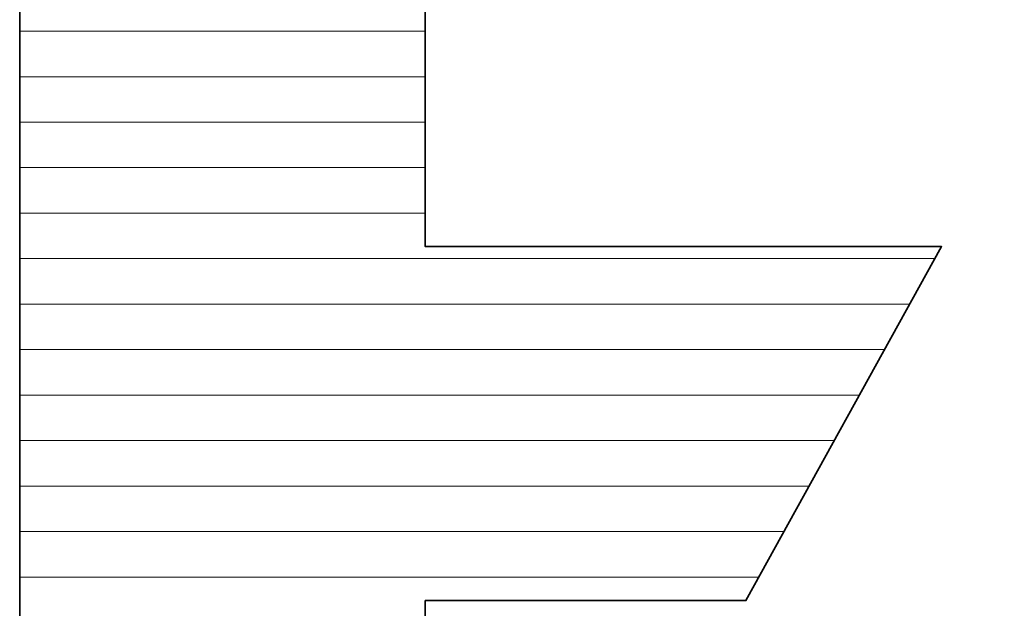
# Model space of a CAD drawing. Units: millimetres. Extents: x 0 to 24042, y 0 to 16800.
# Drawn here: x 17395 to 17698, y 872 to 1054 of the extents above; entities that cross this region are included whole.
import ezdxf

# ---------------------------------------------------------------- set-up
doc = ezdxf.new("R2010")
doc.units = ezdxf.units.MM
doc.header["$MEASUREMENT"] = 0
doc.layers.add('(1) Shape lines', color=7, linetype='Continuous', lineweight=35)
doc.layers.add('(9) Sheet', color=7, linetype='Continuous', lineweight=35)

# ---------------------------------------------------------------- blocks, each defined once
blk = doc.blocks.new('HATCH_1404_a7f0ef30-d2bc-49a9-b5c0-074930741c8f')
at = {"layer": '(1) Shape lines', "color": 0, "lineweight": 9}
for p, q in [((17397.2, 1050), (17395, 1050)), ((17401.02, 1036), (17395, 1036)), ((17404.83, 1022), (17395, 1022)), ((17408.64, 1008), (17395, 1008)), ((17412.46, 994), (17395, 994)), ((17416.27, 980), (17395, 980)), ((17420.09, 966), (17395, 966)), ((17423.9, 952), (17395, 952)), ((17427.71, 938), (17395, 938)), ((17431.53, 924), (17395, 924)), ((17435.34, 910), (17395, 910)), ((17439.16, 896), (17395, 896)), ((17442.97, 882), (17395, 882)), ((17446.78, 868), (17395, 868)), ((17450.6, 854), (17395, 854)), ((17454.41, 840), (17395, 840)), ((17458.23, 826), (17395, 826)), ((17462.04, 812), (17395, 812)), ((17465.85, 798), (17395, 798)), ((17469.67, 784), (17395, 784)), ((17473.48, 770), (17395, 770)), ((17477.3, 756), (17395, 756)), ((17481.11, 742), (17395, 742)), ((17484.92, 728), (17395, 728)), ((17488.74, 714), (17395, 714)), ((17492.55, 700), (17395, 700))]:
    blk.add_line(p, q, dxfattribs=at)
blk = doc.blocks.new('HATCH_1405_8273f897-74bd-4e93-a310-3d39a1674d7b')
at = {"layer": '(1) Shape lines', "color": 0, "lineweight": 9}
for p, q in [((17494.91, 1050), (17397.2, 1050)), ((17494.91, 1036), (17401.02, 1036)), ((17494.91, 1022), (17404.83, 1022)), ((17494.91, 1008), (17408.64, 1008)), ((17494.91, 994), (17412.46, 994)), ((17494.91, 980), (17416.27, 980)), ((17494.91, 966), (17420.09, 966)), ((17494.91, 952), (17423.9, 952)), ((17494.91, 938), (17427.71, 938)), ((17494.91, 924), (17431.53, 924)), ((17494.91, 910), (17435.34, 910)), ((17494.91, 896), (17439.16, 896)), ((17494.91, 882), (17442.97, 882))]:
    blk.add_line(p, q, dxfattribs=at)
blk = doc.blocks.new('HATCH_1406_79012acf-3fb7-4240-ab62-c33dbd48a702')
at = {"layer": '(1) Shape lines', "color": 0, "lineweight": 9}
for p, q in [((17502.76, 1050), (17494.91, 1050)), ((17503.43, 1036), (17494.91, 1036)), ((17504.09, 1022), (17494.91, 1022)), ((17504.76, 1008), (17494.91, 1008)), ((17505.42, 994), (17494.91, 994)), ((17506.09, 980), (17494.91, 980)), ((17506.76, 966), (17494.91, 966)), ((17507.42, 952), (17494.91, 952)), ((17508.09, 938), (17494.91, 938)), ((17508.75, 924), (17494.91, 924)), ((17509.42, 910), (17494.91, 910)), ((17510.08, 896), (17494.91, 896)), ((17510.75, 882), (17494.91, 882))]:
    blk.add_line(p, q, dxfattribs=at)
blk = doc.blocks.new('HATCH_1407_f4b4ed80-88b7-48d3-a279-5633db0f63c5')
at = {"layer": '(1) Shape lines', "color": 0, "lineweight": 9}
for p, q in [((17519.81, 1050), (17502.76, 1050)), ((17519.81, 1036), (17503.43, 1036)), ((17519.81, 1022), (17504.09, 1022)), ((17519.81, 1008), (17504.76, 1008)), ((17519.81, 994), (17505.42, 994)), ((17519.81, 980), (17506.09, 980)), ((17519.81, 966), (17506.76, 966)), ((17519.81, 952), (17507.42, 952)), ((17519.81, 938), (17508.09, 938)), ((17519.81, 924), (17508.75, 924)), ((17519.81, 910), (17509.42, 910)), ((17519.81, 896), (17510.08, 896)), ((17519.81, 882), (17510.75, 882))]:
    blk.add_line(p, q, dxfattribs=at)
blk = doc.blocks.new('HATCH_1408_cb4c9ef5-5026-449b-b4a3-8c050a4048bd')
at = {"layer": '(1) Shape lines', "color": 0, "lineweight": 9}
for p, q in [((17523.16, 980), (17519.81, 980)), ((17535.84, 966), (17519.81, 966)), ((17548.52, 952), (17519.81, 952)), ((17561.2, 938), (17519.81, 938)), ((17573.89, 924), (17519.81, 924)), ((17586.57, 910), (17519.81, 910)), ((17599.25, 896), (17519.81, 896)), ((17611.93, 882), (17519.81, 882))]:
    blk.add_line(p, q, dxfattribs=at)
blk = doc.blocks.new('HATCH_1409_42a29208-7220-4af0-98cd-5c28163cd29a')
at = {"layer": '(1) Shape lines', "color": 0, "lineweight": 9}
for p, q in [((17618.46, 980), (17523.16, 980)), ((17618.46, 966), (17535.84, 966)), ((17618.46, 952), (17548.52, 952)), ((17618.46, 938), (17561.2, 938)), ((17618.46, 924), (17573.89, 924)), ((17618.46, 910), (17586.57, 910)), ((17618.46, 896), (17599.25, 896)), ((17618.46, 882), (17611.93, 882))]:
    blk.add_line(p, q, dxfattribs=at)
blk = doc.blocks.new('HATCH_1412_ec5f4e65-ec30-45c0-b10f-a5fcd3c9cf61')
at = {"layer": '(1) Shape lines', "color": 0, "lineweight": 9}
for p, q in [((17676.67, 980), (17618.46, 980)), ((17668.93, 966), (17618.46, 966)), ((17661.18, 952), (17618.46, 952)), ((17653.44, 938), (17618.46, 938)), ((17645.69, 924), (17618.46, 924)), ((17637.95, 910), (17618.46, 910)), ((17630.2, 896), (17618.46, 896)), ((17622.45, 882), (17618.46, 882))]:
    blk.add_line(p, q, dxfattribs=at)
blk = doc.blocks.new('GROUP_0_dd689a51-b0cf-4ceb-a9db-95f0b17fd2d6')
at = {"layer": '(9) Sheet', "color": 7, "linetype": 'Continuous', "lineweight": 35, "ltscale": 40}
blk.add_lwpolyline([(17395, 1058.09), (17395, 691.32), (17519.81, 691.32), (17519.81, 874.79), (17618.46, 874.79), (17678.71, 983.69), (17519.81, 983.69), (17519.81, 1104.19), (17697.99, 1104.19), (17697.95, 1215.09), (17494.91, 1215.09)], close=True, dxfattribs=at)
at = {"layer": '(1) Shape lines', "color": 154, "linetype": 'ByBlock'}
for name in ['HATCH_1405_8273f897-74bd-4e93-a310-3d39a1674d7b', 'HATCH_1406_79012acf-3fb7-4240-ab62-c33dbd48a702', 'HATCH_1407_f4b4ed80-88b7-48d3-a279-5633db0f63c5', 'HATCH_1404_a7f0ef30-d2bc-49a9-b5c0-074930741c8f', 'HATCH_1408_cb4c9ef5-5026-449b-b4a3-8c050a4048bd', 'HATCH_1409_42a29208-7220-4af0-98cd-5c28163cd29a', 'HATCH_1412_ec5f4e65-ec30-45c0-b10f-a5fcd3c9cf61']:
    blk.add_blockref(name, (0, 0), dxfattribs=at)

msp = doc.modelspace()

# ---------------------------------------------------------------- block references
at = {"color": 7, "linetype": 'ByBlock'}
msp.add_blockref('GROUP_0_dd689a51-b0cf-4ceb-a9db-95f0b17fd2d6', (0, 0), dxfattribs=at)

doc.saveas('drawing.dxf')
